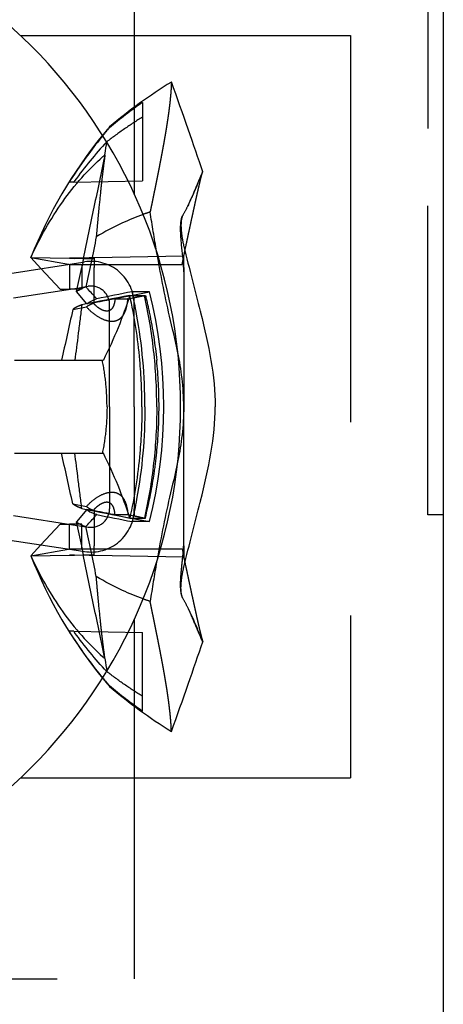
# Model space of a CAD drawing. Units: millimetres. Extents: x -47 to 47, y -100 to 72.
# Drawn here: x 11 to 25, y -69 to -37 of the extents above; entities that cross this region are included whole.
import ezdxf

# ---------------------------------------------------------------- set-up
doc = ezdxf.new("R2010")
doc.units = ezdxf.units.MM
doc.linetypes.add('DASHED', pattern=[0.75, 0.5, -0.25])
doc.layers.add('GEB-KONTUR-A', color=5, linetype='CONTINUOUS')
doc.layers.add('GEB-VERDECKT', color=2, linetype='DASHED')

msp = doc.modelspace()

# ---------------------------------------------------------------- linework, layer by layer
at = {"layer": 'GEB-KONTUR-A', "ltscale": 25}
for p, q in [((25, 71.5), (25, -83.5)), ((11.65, -45.178), (12.874, -45.395)), ((11.65, -45.178), (12.9, -45.2)), ((11.65, -45.178), (11.98, -45.533)), ((12.9, -45.2), (13.341, -45.208)), ((13.341, -45.208), (13.352, -45.208)), ((10.974, -45.688), (13.333, -45.325)), ((11.096, -46.479), (13.154, -46.162)), ((13.146, -46.2), (12.905, -46.2)), ((13.465, -46.674), (13.13, -46.275)), ((14.853, -46.4), (14.954, -46.4)), ((14.889, -46.4), (14.952, -46.388)), ((13.785, -46.509), (13.766, -46.516)), ((13.465, -53.326), (13.13, -53.725)), ((13.785, -53.491), (13.766, -53.484)), ((11.096, -53.521), (13.154, -53.838)), ((13.146, -53.8), (12.905, -53.8)), ((14.853, -53.6), (14.954, -53.6)), ((14.889, -53.6), (14.952, -53.612)), ((10.974, -54.312), (13.333, -54.675)), ((11.65, -54.822), (11.98, -54.467)), ((11.65, -54.822), (12.874, -54.605)), ((11.65, -54.822), (12.9, -54.8)), ((12.9, -54.8), (13.341, -54.792)), ((13.341, -54.792), (13.352, -54.792))]:
    msp.add_line(p, q, dxfattribs=at)
for centre, radius, start, end in [((0, -50), 16.5, 270, 90), ((25.595, -50.705), 15, 140.7917, 158.379), ((25.595, -49.295), 15, 201.621, 219.2083)]:
    msp.add_arc(centre, radius, start, end, dxfattribs=at)
for centre, major_axis, ratio, start_param, end_param in [((24.072, -49.81), (7.434, 11.861), 0.945005, 1.563679, 1.567188), ((23.317, -50.143), (7.421, 10.699), 0.972694, 1.54963, 1.55331), ((-494.838, 63.593), (1.167, -519.787), 0.999851, 1.355575, 1.357099), ((21.133, -51.817), (-23.077, 24.456), 0.052481, 1.286773, 1.289415), ((113.542, -38.718), (-516.896, -99.828), 0.0216, 4.900321, 4.903377), ((18.51, -56.59), (-25.143, 28.899), 0.082964, 4.995665, 5.007473), ((112.571, -38.751), (-514.512, -99.369), 0.021595, 4.899152, 4.901417), ((113.542, -61.282), (-516.896, 99.828), 0.0216, 1.379808, 1.382864), ((18.51, -43.41), (-25.143, -28.899), 0.082964, 1.275713, 1.28752), ((112.571, -61.249), (-514.512, 99.369), 0.021595, 1.381769, 1.384033), ((-494.838, -163.593), (1.167, 519.787), 0.999851, 4.926086, 4.92761), ((21.133, -48.183), (23.077, 24.456), 0.052481, 1.852178, 1.85482), ((24.072, -50.19), (-7.434, 11.861), 0.945005, 1.574404, 1.577913), ((23.317, -49.857), (-7.421, 10.699), 0.972694, 1.588283, 1.591963)]:
    msp.add_ellipse(centre, major_axis=major_axis, ratio=ratio, start_param=start_param, end_param=end_param, dxfattribs=at)
for points, degree, knots in [([(13.98, -41.235), (13.823, -41.426), (13.671, -41.62), (13.311, -42.105), (13.108, -42.399), (12.917, -42.7)], 3, [-0.1811125, -0.1811125, -0.1811125, -0.1811125, -0.107112, -0.107112, -0.000001, -0.000001, -0.000001, -0.000001]), ([(14.106, -41.44), (13.921, -41.638), (13.743, -41.841), (13.398, -42.261), (13.23, -42.478), (13.069, -42.7)], 3, [-0.163292, -0.163292, -0.163292, -0.163292, -0.0821679, -0.0821679, -0.000001, -0.000001, -0.000001, -0.000001]), ([(11.65, -45.178), (11.941, -44.54), (12.287, -43.931), (13.068, -42.832), (13.504, -42.333), (14.005, -41.892), (14.028, -41.873), (14.05, -41.854)], 3, [-0.4235927, -0.4235927, -0.4235927, -0.4235927, -0.212628, -0.212628, -0.0094261, -0.0094261, 0, 0, 0, 0]), ([(14.05, -41.854), (13.932, -42.414), (13.813, -42.982), (13.578, -44.095), (13.459, -44.655), (13.341, -45.208)], 3, [-0.3417604, -0.3417604, -0.3417604, -0.3417604, -0.1694741, -0.1694741, 0, 0, 0, 0]), ([(14.05, -41.854), (14.02, -42.078), (13.986, -42.343), (13.949, -42.652), (13.891, -43.186), (13.831, -43.816), (13.81, -44.036), (13.789, -44.266), (13.769, -44.506)], 5, [6.254511, 6.254511, 6.254511, 6.254511, 6.254511, 6.254511, 9.652034, 9.652034, 9.652034, 11.357031, 11.357031, 11.357031, 11.357031, 11.357031, 11.357031]), ([(13.041, -42.739), (12.989, -42.74), (12.956, -42.74), (12.91, -42.741), (12.897, -42.741), (12.89, -42.741)], 3, [0.000001, 0.000001, 0.000001, 0.000001, 0.1911896, 0.1911896, 0.3853587, 0.3853587, 0.3853587, 0.3853587]), ([(15.284, -43.783), (15.059, -43.866), (14.838, -43.958), (14.328, -44.193), (14.045, -44.342), (13.769, -44.506)], 3, [-0.169092, -0.169092, -0.169092, -0.169092, -0.0966552, -0.0966552, 0, 0, 0, 0]), ([(13.769, -44.506), (13.715, -44.779), (13.661, -45.054), (13.55, -45.594), (13.493, -45.86), (13.435, -46.127)], 3, [-0.1686285, -0.1686285, -0.1686285, -0.1686285, -0.082708, -0.082708, -0.0000014, -0.0000014, -0.0000014, -0.0000014]), ([(13.352, -45.208), (13.352, -45.208), (13.352, -45.209), (13.352, -45.213), (13.352, -45.216), (13.351, -45.226), (13.349, -45.234), (13.346, -45.256), (13.343, -45.272), (13.334, -45.319), (13.328, -45.351), (13.313, -45.423), (13.305, -45.461), (13.297, -45.5)], 3, [-0.04650466, -0.04650466, -0.04650466, -0.04650466, -0.0423046, -0.0423046, -0.03808156, -0.03808156, -0.03191803, -0.03191803, -0.02375754, -0.02375754, -0.01188066, -0.01188066, -0.000001, -0.000001, -0.000001, -0.000001]), ([(16.412, -48.26), (16.326, -47.828), (16.225, -47.433), (15.978, -46.363), (15.843, -45.671), (15.723, -44.988)], 3, [-0.467023, -0.467023, -0.467023, -0.467023, -0.3561691, -0.3561691, -0.1379606, -0.1379606, -0.1379606, -0.1379606]), ([(13.13, -46.275), (13.153, -46.255), (13.185, -46.233), (13.279, -46.186), (13.342, -46.159), (13.435, -46.127)], 3, [-0.4592655, -0.4592655, -0.4592655, -0.4592655, -0.2254466, -0.2254466, -0.000001, -0.000001, -0.000001, -0.000001]), ([(14.853, -46.4), (14.744, -46.748), (14.617, -47.098), (14.331, -47.798), (14.172, -48.15), (13.998, -48.5)], 3, [0, 0, 0, 0, 0.1479169, 0.1479169, 0.2971631, 0.2971631, 0.2971631, 0.2971631]), ([(15.179, -48.5), (15.147, -48.144), (15.103, -47.789), (14.994, -47.089), (14.929, -46.742), (14.853, -46.4)], 3, [0.0000285, 0.0000285, 0.0000285, 0.0000285, 0.1078913, 0.1078913, 0.2157045, 0.2157045, 0.2157045, 0.2157045]), ([(15.344, -50), (15.344, -49.006), (15.255, -47.994), (15.032, -46.763), (14.983, -46.523), (14.928, -46.284)], 3, [2.4682728, 2.4682728, 2.4682728, 2.4682728, 2.766613, 2.766613, 2.8395135, 2.8395135, 2.8395135, 2.8395135]), ([(13.303, -46.706), (13.231, -46.733), (13.172, -46.758), (13.126, -46.781), (13.074, -46.81), (13.036, -46.837), (13.026, -46.845), (13.017, -46.852), (13.009, -46.86)], 5, [0.199202, 0.199202, 0.199202, 0.199202, 0.199202, 0.199202, 4.733215, 4.733215, 4.733215, 6.644689, 6.644689, 6.644689, 6.644689, 6.644689, 6.644689]), ([(13.303, -46.706), (13.283, -46.859), (13.264, -47.011), (13.225, -47.316), (13.207, -47.461), (13.143, -47.976), (13.112, -48.223), (13.076, -48.5)], 3, [-0.2222027, -0.2222027, -0.2222027, -0.2222027, -0.170428, -0.170428, -0.119557, -0.119557, -0.000001, -0.000001, -0.000001, -0.000001]), ([(13.009, -46.86), (12.948, -47.137), (12.887, -47.413), (12.765, -47.96), (12.705, -48.23), (12.644, -48.5)], 3, [0.000001, 0.000001, 0.000001, 0.000001, 0.085105, 0.085105, 0.1681937, 0.1681937, 0.1681937, 0.1681937]), ([(11.118, -48.5), (11.598, -48.5), (12.078, -48.5), (13.038, -48.5), (13.518, -48.5), (13.998, -48.5)], 3, [-0.4785873, -0.4785873, -0.4785873, -0.4785873, -0.2393029, -0.2393029, -0.0000843, -0.0000843, -0.0000843, -0.0000843]), ([(15.246, -50), (15.246, -49.75), (15.24, -49.5), (15.218, -49), (15.201, -48.749), (15.179, -48.5)], 3, [0, 0, 0, 0, 0.0749635, 0.0749635, 0.1504301, 0.1504301, 0.1504301, 0.1504301]), ([(15.344, -50), (15.344, -50.994), (15.255, -52.006), (15.032, -53.237), (14.983, -53.477), (14.928, -53.716)], 3, [-2.4682728, -2.4682728, -2.4682728, -2.4682728, -2.1699327, -2.1699327, -2.0970321, -2.0970321, -2.0970321, -2.0970321]), ([(15.246, -50), (15.246, -50.25), (15.24, -50.5), (15.218, -51), (15.201, -51.251), (15.179, -51.5)], 3, [0, 0, 0, 0, 0.0749636, 0.0749636, 0.1504301, 0.1504301, 0.1504301, 0.1504301]), ([(11.118, -51.5), (11.598, -51.5), (12.078, -51.5), (13.038, -51.5), (13.518, -51.5), (13.998, -51.5)], 3, [0.0000291, 0.0000291, 0.0000291, 0.0000291, 0.2393135, 0.2393135, 0.4785321, 0.4785321, 0.4785321, 0.4785321]), ([(13.009, -53.14), (12.948, -52.863), (12.887, -52.587), (12.765, -52.04), (12.705, -51.77), (12.644, -51.5)], 3, [0.000001, 0.000001, 0.000001, 0.000001, 0.085105, 0.085105, 0.1681937, 0.1681937, 0.1681937, 0.1681937]), ([(13.303, -53.294), (13.283, -53.141), (13.264, -52.989), (13.225, -52.684), (13.207, -52.539), (13.143, -52.024), (13.112, -51.777), (13.076, -51.5)], 3, [0, 0, 0, 0, 0.0662306, 0.0662306, 0.1313052, 0.1313052, 0.284242, 0.284242, 0.284242, 0.284242]), ([(14.853, -53.6), (14.744, -53.252), (14.617, -52.902), (14.331, -52.202), (14.172, -51.85), (13.998, -51.5)], 3, [-0.2972224, -0.2972224, -0.2972224, -0.2972224, -0.1492853, -0.1492853, -0.000019, -0.000019, -0.000019, -0.000019]), ([(15.179, -51.5), (15.147, -51.856), (15.103, -52.211), (14.994, -52.911), (14.929, -53.258), (14.853, -53.6)], 3, [0.0000331, 0.0000331, 0.0000331, 0.0000331, 0.1078958, 0.1078958, 0.215709, 0.215709, 0.215709, 0.215709]), ([(16.412, -51.74), (16.326, -52.172), (16.225, -52.567), (15.978, -53.637), (15.843, -54.329), (15.723, -55.012)], 3, [-0.467023, -0.467023, -0.467023, -0.467023, -0.3561691, -0.3561691, -0.1379606, -0.1379606, -0.1379606, -0.1379606]), ([(13.303, -53.294), (13.231, -53.267), (13.172, -53.242), (13.126, -53.219), (13.074, -53.19), (13.036, -53.163), (13.026, -53.155), (13.017, -53.148), (13.009, -53.14)], 5, [0.199202, 0.199202, 0.199202, 0.199202, 0.199202, 0.199202, 4.733215, 4.733215, 4.733215, 6.644689, 6.644689, 6.644689, 6.644689, 6.644689, 6.644689]), ([(13.13, -53.725), (13.153, -53.745), (13.185, -53.767), (13.279, -53.814), (13.342, -53.841), (13.435, -53.873)], 3, [0.000001, 0.000001, 0.000001, 0.000001, 0.2314588, 0.2314588, 0.4546278, 0.4546278, 0.4546278, 0.4546278]), ([(13.769, -55.494), (13.715, -55.221), (13.661, -54.946), (13.55, -54.406), (13.493, -54.14), (13.435, -53.873)], 3, [-0.1686285, -0.1686285, -0.1686285, -0.1686285, -0.082708, -0.082708, -0.0000014, -0.0000014, -0.0000014, -0.0000014]), ([(13.352, -54.792), (13.352, -54.792), (13.352, -54.791), (13.352, -54.787), (13.352, -54.784), (13.351, -54.774), (13.349, -54.766), (13.346, -54.744), (13.343, -54.728), (13.334, -54.681), (13.328, -54.649), (13.313, -54.577), (13.305, -54.539), (13.297, -54.5)], 3, [-0.04650466, -0.04650466, -0.04650466, -0.04650466, -0.0423046, -0.0423046, -0.03808156, -0.03808156, -0.03191803, -0.03191803, -0.02375754, -0.02375754, -0.01188066, -0.01188066, -0.000001, -0.000001, -0.000001, -0.000001]), ([(11.65, -54.822), (11.941, -55.46), (12.287, -56.069), (13.068, -57.168), (13.504, -57.667), (14.005, -58.108), (14.028, -58.127), (14.05, -58.146)], 3, [0, 0, 0, 0, 0.2121052, 0.2121052, 0.4164056, 0.4164056, 0.4258827, 0.4258827, 0.4258827, 0.4258827]), ([(14.05, -58.146), (13.932, -57.586), (13.813, -57.018), (13.578, -55.905), (13.459, -55.345), (13.341, -54.792)], 3, [0, 0, 0, 0, 0.1717145, 0.1717145, 0.3406262, 0.3406262, 0.3406262, 0.3406262]), ([(14.05, -58.146), (14.02, -57.922), (13.986, -57.657), (13.949, -57.348), (13.891, -56.814), (13.831, -56.184), (13.81, -55.964), (13.789, -55.734), (13.769, -55.494)], 5, [6.254511, 6.254511, 6.254511, 6.254511, 6.254511, 6.254511, 9.652034, 9.652034, 9.652034, 11.357031, 11.357031, 11.357031, 11.357031, 11.357031, 11.357031]), ([(15.284, -56.217), (15.059, -56.134), (14.838, -56.042), (14.328, -55.807), (14.045, -55.658), (13.769, -55.494)], 3, [-0.169092, -0.169092, -0.169092, -0.169092, -0.0966552, -0.0966552, 0, 0, 0, 0]), ([(13.041, -57.261), (12.989, -57.26), (12.956, -57.26), (12.91, -57.259), (12.897, -57.259), (12.89, -57.259)], 3, [-0.3829489, -0.3829489, -0.3829489, -0.3829489, -0.1929559, -0.1929559, -0.000001, -0.000001, -0.000001, -0.000001]), ([(13.98, -58.765), (13.823, -58.574), (13.671, -58.38), (13.311, -57.895), (13.108, -57.601), (12.917, -57.3)], 3, [-0.1811125, -0.1811125, -0.1811125, -0.1811125, -0.107112, -0.107112, -0.000001, -0.000001, -0.000001, -0.000001]), ([(14.106, -58.56), (13.921, -58.362), (13.743, -58.159), (13.398, -57.739), (13.23, -57.522), (13.069, -57.3)], 3, [-0.163292, -0.163292, -0.163292, -0.163292, -0.0821679, -0.0821679, -0.000001, -0.000001, -0.000001, -0.000001])]:
    msp.add_open_spline(points, degree=degree, knots=knots, dxfattribs=at)
for points in [[(14.05, -41.854), (14.072, -41.694), (14.093, -41.559), (14.11, -41.447)], [(13.469, -46.673), (13.513, -46.632), (13.58, -46.585), (13.766, -46.516)], [(13.469, -53.327), (13.513, -53.368), (13.58, -53.415), (13.766, -53.484)], [(14.05, -58.146), (14.072, -58.306), (14.093, -58.441), (14.11, -58.553)]]:
    msp.add_open_spline(points, degree=3, dxfattribs=at)
at = {"layer": 'GEB-VERDECKT', "ltscale": 25}
for p, q in [((24.5, 46.5), (24.5, -43.5)), ((15, -31.5), (15, -43.126)), ((11.325, -38), (15, -38)), ((15, -38), (22, -38)), ((22, -38), (22, -62)), ((15.267, -40.632), (15.267, -42.7)), ((13.041, -42.739), (15.267, -42.7)), ((24.5, -53.5), (24.5, -43.5)), ((13.535, -45.189), (13.065, -45.197)), ((13.352, -45.208), (13.7, -45.214)), ((13.7, -45.186), (13.535, -45.189)), ((16.6, -45.135), (13.7, -45.186)), ((13.7, -45.186), (13.7, -45.5)), ((16.544, -45.4), (16.6, -45.135)), ((16.547, -45.4), (16.6, -45.135)), ((16.6, -45.5), (16.6, -45.135)), ((12.874, -45.395), (12.9, -45.4)), ((12.9, -45.4), (12.9, -46.2)), ((12.9, -45.4), (16.547, -45.4)), ((13.3, -45.4), (13.3, -46.2)), ((13.333, -45.325), (13.387, -45.316)), ((13.7, -46.63), (13.7, -45.5)), ((16.6, -45.5), (16.6, -50)), ((11.98, -45.533), (12.6, -46.2)), ((13.154, -46.162), (13.509, -46.107)), ((12.6, -46.2), (12.9, -46.2)), ((12.905, -46.2), (12.9, -46.2)), ((13.3, -46.2), (13.146, -46.2)), ((13.7, -46.63), (14.889, -46.4)), ((14.793, -46.511), (15.359, -46.4)), ((15.489, -46.284), (14.928, -46.284)), ((14.952, -46.388), (15.489, -46.284)), ((14.954, -46.4), (15.359, -46.4)), ((13.009, -46.86), (13.453, -46.773)), ((13.453, -46.773), (13.458, -46.769)), ((13.453, -46.773), (13.455, -46.775)), ((13.466, -46.676), (13.465, -46.674)), ((13.7, -46.631), (13.466, -46.676)), ((13.7, -46.63), (13.7, -46.631)), ((14.2, -50), (14.2, -46.7)), ((14.374, -46.511), (14.776, -46.511)), ((14.793, -46.511), (14.776, -46.511)), ((15, -50), (15, -46.7)), ((14.2, -50), (14.2, -53.3)), ((15, -50), (15, -53.3)), ((16.6, -54.5), (16.6, -50)), ((13.009, -53.14), (13.453, -53.227)), ((13.453, -53.227), (13.455, -53.225)), ((13.453, -53.227), (13.458, -53.231)), ((13.466, -53.324), (13.465, -53.326)), ((13.7, -53.369), (13.466, -53.324)), ((13.7, -53.37), (13.7, -53.369)), ((13.7, -53.37), (14.889, -53.6)), ((13.7, -53.37), (13.7, -54.5)), ((14.374, -53.489), (14.776, -53.489)), ((14.793, -53.489), (14.776, -53.489)), ((14.793, -53.489), (15.359, -53.6)), ((11.98, -54.467), (12.6, -53.8)), ((12.6, -53.8), (12.9, -53.8)), ((12.9, -54.6), (12.9, -53.8)), ((12.905, -53.8), (12.9, -53.8)), ((13.3, -53.8), (13.146, -53.8)), ((13.3, -54.6), (13.3, -53.8)), ((15.489, -53.716), (14.928, -53.716)), ((14.952, -53.612), (15.489, -53.716)), ((14.954, -53.6), (15.359, -53.6)), ((25, -53.5), (24.5, -53.5)), ((13.154, -53.838), (13.509, -53.893)), ((12.874, -54.605), (12.9, -54.6)), ((12.9, -54.6), (16.547, -54.6)), ((13.333, -54.675), (13.387, -54.684)), ((13.7, -54.814), (13.7, -54.5)), ((16.544, -54.6), (16.6, -54.865)), ((16.547, -54.6), (16.6, -54.865)), ((16.6, -54.5), (16.6, -54.865)), ((13.535, -54.811), (13.065, -54.803)), ((13.352, -54.792), (13.7, -54.786)), ((13.7, -54.814), (13.535, -54.811)), ((16.6, -54.865), (13.7, -54.814)), ((15, -56.874), (15, -68.5)), ((13.041, -57.261), (15.267, -57.3)), ((15.267, -59.368), (15.267, -57.3)), ((11.325, -62), (15, -62)), ((15, -62), (22, -62)), ((0, -68.5), (15, -68.5))]:
    msp.add_line(p, q, dxfattribs=at)
for centre, radius, start, end in [((25.156, -53.958), 17.007, 121.7774, 130.1069), ((25.595, -50.705), 15, 139.4329, 140.7917), ((13.6, -46.7), 1.4, 359.9999, 98.7655), ((13.6, -46.7), 0.6, 360, 98.7654), ((13.6, -53.3), 1.4, 261.2346, 0), ((13.6, -53.3), 0.6, 261.2345, 0.0001), ((25.595, -49.295), 15, 219.2083, 220.5671), ((25.156, -46.042), 17.007, 229.8931, 238.2226)]:
    msp.add_arc(centre, radius, start, end, dxfattribs=at)
for centre, major_axis, ratio, start_param, end_param in [((16.247, -39.947), (-1.481, 4.134), 0.024436, 4.068494, 4.812031), ((22.595, -48.177), (12.56, 5.477), 0.776092, 1.829956, 1.930672), ((13.1, -45.197), (-0.2, -0.003), 0.00001, 4.886777, 6.283025), ((13.1, -45.197), (-0.2, -0.003), 0.00001, 4.886834, 6.283136), ((13.1, -45.203), (-0.2, 0.003), 0.00001, 0.000073, 1.396363), ((13.1, -45.203), (-0.2, 0.003), 0.00001, 0.000024, 1.396338), ((13.5, -45.21), (0.2, -0.003), 0.00001, 0.000076, 1.396365), ((13.5, -45.21), (0.2, -0.003), 0.00001, 0.000028, 1.39634), ((0.788, -50), (15.168, 0), 0.995548, 6.034521, 6.531849), ((-1.578, -50.116), (99.082, 19.632), 0.004374, 1.408227, 1.415372), ((0.885, -50), (0, -14.915), 0.99998, 1.570827, 1.67156), ((0.885, -50), (0, 14.915), 0.99998, 4.611625, 4.712358), ((-1.578, -49.884), (-99.08, 19.631), 0.004374, 1.726217, 1.733363), ((13.1, -54.797), (-0.2, -0.003), 0.00001, 4.886834, 6.283136), ((13.1, -54.797), (-0.2, -0.003), 0.00001, 4.886778, 6.283026), ((13.1, -54.803), (-0.2, 0.003), 0.00001, 0.000136, 1.396396), ((13.1, -54.803), (-0.2, 0.003), 0.00001, 0.000025, 1.396338), ((13.5, -54.79), (0.2, 0.003), 0.00001, 4.886832, 6.283132), ((13.5, -54.79), (0.2, 0.003), 0.00001, 4.886776, 6.283022), ((16.247, -60.053), (1.481, 4.134), 0.024436, 4.612747, 5.356284), ((22.595, -51.823), (-12.56, 5.477), 0.776092, 1.210921, 1.311637)]:
    msp.add_ellipse(centre, major_axis=major_axis, ratio=ratio, start_param=start_param, end_param=end_param, dxfattribs=at)
for points, degree, knots in [([(16.2, -39.5), (16.2, -39.5), (16.197, -39.606), (16.191, -39.827), (16.141, -40.334), (16.013, -41.134), (15.97, -41.386), (15.868, -41.946), (15.737, -42.604), (15.667, -42.949), (15.592, -43.315), (15.512, -43.703)], 5, [0, 0, 0, 0, 0, 0, 9.673098, 9.673098, 9.673098, 13.640797, 13.640797, 13.640797, 17.503467, 17.503467, 17.503467, 17.503467, 17.503467, 17.503467]), ([(15.267, -40.158), (15.267, -40.191), (15.267, -40.246), (15.267, -40.404), (15.267, -40.504), (15.267, -40.632)], 3, [-0.3831006, -0.3831006, -0.3831006, -0.3831006, -0.1861043, -0.1861043, -0.000001, -0.000001, -0.000001, -0.000001]), ([(15.267, -40.632), (15.069, -40.756), (14.873, -40.884), (14.488, -41.151), (14.298, -41.288), (14.113, -41.431)], 3, [0.000001, 0.000001, 0.000001, 0.000001, 0.0701483, 0.0701483, 0.1404813, 0.1404813, 0.1404813, 0.1404813]), ([(17.216, -42.4), (17.216, -42.4), (17.129, -42.575), (16.977, -42.944), (16.914, -43.098), (16.838, -43.286), (16.73, -43.508), (16.684, -43.602), (16.632, -43.701), (16.571, -43.807)], 3, [0, 0, 0, 0, 8.210725, 8.210725, 8.210725, 11.632476, 11.632476, 11.632476, 13.083654, 13.083654, 13.083654, 13.083654]), ([(16.59, -45.371), (16.576, -45.158), (16.542, -44.909), (16.512, -44.571), (16.506, -44.494), (16.501, -44.37), (16.5, -44.342), (16.498, -44.29), (16.498, -44.267), (16.498, -44.227), (16.498, -44.21), (16.499, -44.166), (16.501, -44.139), (16.504, -44.087), (16.506, -44.063), (16.512, -44.014), (16.515, -43.989), (16.525, -43.935), (16.531, -43.909), (16.545, -43.863), (16.552, -43.844), (16.56, -43.828)], 3, [0, 0, 0, 0, 0.1394244, 0.1394244, 0.1763869, 0.1763869, 0.1862994, 0.1862994, 0.1936781, 0.1936781, 0.1985983, 0.1985983, 0.2068288, 0.2068288, 0.2147794, 0.2147794, 0.2246304, 0.2246304, 0.2380449, 0.2380449, 0.2506366, 0.2506366, 0.2506366, 0.2506366]), ([(16.571, -43.807), (16.545, -43.851), (16.532, -43.907), (16.514, -44.014), (16.509, -44.092), (16.514, -44.275), (16.523, -44.377), (16.554, -44.591), (16.576, -44.699), (16.602, -44.81)], 3, [-0.1387432, -0.1387432, -0.1387432, -0.1387432, -0.1137572, -0.1137572, -0.075043, -0.075043, -0.0359352, -0.0359352, 0, 0, 0, 0]), ([(16.602, -44.81), (16.781, -45.554), (16.966, -46.243), (17.135, -46.912), (17.139, -46.927), (17.143, -46.942), (17.147, -46.957), (17.409, -48.002), (17.617, -49.019), (17.617, -50)], 3, [0, 0, 0, 0, 3.138991, 3.138991, 3.138991, 3.209781, 3.209781, 3.209781, 8.113819, 8.113819, 8.113819, 8.113819]), ([(15, -46.47), (15.054, -46.459), (15.109, -46.447), (15.218, -46.423), (15.272, -46.412), (15.326, -46.4)], 3, [0.000001, 0.000001, 0.000001, 0.000001, 0.02341718, 0.02341718, 0.04683336, 0.04683336, 0.04683336, 0.04683336]), ([(15.727, -50), (15.727, -49.391), (15.694, -48.784), (15.559, -47.578), (15.458, -46.984), (15.326, -46.4)], 3, [0, 0, 0, 0, 0.1826777, 0.1826777, 0.3655189, 0.3655189, 0.3655189, 0.3655189]), ([(15.359, -46.4), (15.407, -46.594), (15.451, -46.788), (15.596, -47.488), (15.673, -47.996), (15.724, -48.5)], 3, [-0.3532336, -0.3532336, -0.3532336, -0.3532336, -0.296213, -0.296213, -0.1481006, -0.1481006, -0.1481006, -0.1481006]), ([(13.455, -46.775), (13.534, -46.869), (13.645, -46.968), (13.865, -47.116), (13.966, -47.167), (14.13, -47.221), (14.2, -47.235), (14.329, -47.237), (14.387, -47.228), (14.491, -47.186), (14.534, -47.158), (14.614, -47.082), (14.647, -47.035), (14.712, -46.914), (14.738, -46.835), (14.775, -46.676), (14.787, -46.593), (14.793, -46.511)], 3, [0, 0, 0, 0, 0.0370754, 0.0370754, 0.0673624, 0.0673624, 0.0881028, 0.0881028, 0.1057215, 0.1057215, 0.1213852, 0.1213852, 0.1382396, 0.1382396, 0.162047, 0.162047, 0.1862731, 0.1862731, 0.1862731, 0.1862731]), ([(13.458, -46.769), (13.477, -46.752), (13.502, -46.734), (13.57, -46.695), (13.615, -46.673), (13.675, -46.649)], 3, [0, 0, 0, 0, 0.1764598, 0.1764598, 0.3519469, 0.3519469, 0.3519469, 0.3519469]), ([(14.374, -46.511), (14.37, -46.567), (14.362, -46.626), (14.336, -46.723), (14.32, -46.764), (14.281, -46.826), (14.26, -46.85), (14.214, -46.885), (14.189, -46.896), (14.131, -46.91), (14.099, -46.91), (14.026, -46.899), (13.985, -46.885), (13.893, -46.841), (13.841, -46.805), (13.751, -46.731), (13.71, -46.691), (13.675, -46.649)], 3, [-0.1041094, -0.1041094, -0.1041094, -0.1041094, -0.0869877, -0.0869877, -0.073968, -0.073968, -0.0646177, -0.0646177, -0.0562649, -0.0562649, -0.046643, -0.046643, -0.0341813, -0.0341813, -0.0164112, -0.0164112, 0, 0, 0, 0]), ([(14.117, -50), (14.117, -49.748), (14.104, -49.497), (14.053, -48.996), (14.016, -48.747), (13.967, -48.5)], 3, [-0.1511778, -0.1511778, -0.1511778, -0.1511778, -0.0756314, -0.0756314, -0.0000585, -0.0000585, -0.0000585, -0.0000585]), ([(14.117, -50), (14.117, -50.252), (14.104, -50.503), (14.053, -51.004), (14.016, -51.253), (13.967, -51.5)], 3, [-0.1511778, -0.1511778, -0.1511778, -0.1511778, -0.0756314, -0.0756314, -0.0000585, -0.0000585, -0.0000585, -0.0000585]), ([(15.727, -50), (15.727, -50.609), (15.694, -51.216), (15.559, -52.422), (15.458, -53.016), (15.326, -53.6)], 3, [0, 0, 0, 0, 0.1826777, 0.1826777, 0.3655189, 0.3655189, 0.3655189, 0.3655189]), ([(16.602, -55.19), (16.781, -54.446), (16.966, -53.757), (17.135, -53.088), (17.139, -53.073), (17.143, -53.058), (17.147, -53.043), (17.409, -51.998), (17.617, -50.981), (17.617, -50)], 3, [0, 0, 0, 0, 3.138991, 3.138991, 3.138991, 3.209781, 3.209781, 3.209781, 8.113819, 8.113819, 8.113819, 8.113819]), ([(15.359, -53.6), (15.469, -53.152), (15.561, -52.698), (15.668, -51.995), (15.699, -51.747), (15.724, -51.5)], 3, [-0.6953301, -0.6953301, -0.6953301, -0.6953301, -0.5646251, -0.5646251, -0.4942745, -0.4942745, -0.4942745, -0.4942745]), ([(13.455, -53.225), (13.534, -53.131), (13.645, -53.032), (13.865, -52.884), (13.966, -52.833), (14.13, -52.779), (14.2, -52.765), (14.329, -52.763), (14.387, -52.772), (14.491, -52.814), (14.534, -52.842), (14.614, -52.918), (14.647, -52.965), (14.712, -53.086), (14.738, -53.165), (14.775, -53.324), (14.787, -53.407), (14.793, -53.489)], 3, [0, 0, 0, 0, 0.0370754, 0.0370754, 0.0673624, 0.0673624, 0.0881028, 0.0881028, 0.1057215, 0.1057215, 0.1213852, 0.1213852, 0.1382396, 0.1382396, 0.162047, 0.162047, 0.1862731, 0.1862731, 0.1862731, 0.1862731]), ([(14.374, -53.489), (14.37, -53.433), (14.362, -53.374), (14.336, -53.277), (14.32, -53.236), (14.281, -53.174), (14.26, -53.15), (14.214, -53.115), (14.189, -53.104), (14.131, -53.09), (14.099, -53.09), (14.026, -53.101), (13.985, -53.115), (13.893, -53.159), (13.841, -53.195), (13.751, -53.269), (13.71, -53.309), (13.675, -53.351)], 3, [0, 0, 0, 0, 0.0173757, 0.0173757, 0.0305886, 0.0305886, 0.0400777, 0.0400777, 0.0485544, 0.0485544, 0.0583191, 0.0583191, 0.0709658, 0.0709658, 0.0889995, 0.0889995, 0.1056543, 0.1056543, 0.1056543, 0.1056543]), ([(13.458, -53.231), (13.477, -53.248), (13.502, -53.266), (13.57, -53.305), (13.615, -53.327), (13.675, -53.351)], 3, [-0.3540299, -0.3540299, -0.3540299, -0.3540299, -0.1765257, -0.1765257, 0, 0, 0, 0]), ([(15, -53.53), (15.054, -53.541), (15.109, -53.553), (15.218, -53.577), (15.272, -53.588), (15.326, -53.6)], 3, [-0.04683336, -0.04683336, -0.04683336, -0.04683336, -0.02341718, -0.02341718, -0.000001, -0.000001, -0.000001, -0.000001]), ([(16.56, -56.172), (16.551, -56.152), (16.542, -56.128), (16.527, -56.074), (16.521, -56.046), (16.512, -55.99), (16.509, -55.965), (16.505, -55.92), (16.503, -55.901), (16.5, -55.852), (16.499, -55.819), (16.498, -55.762), (16.498, -55.736), (16.499, -55.684), (16.5, -55.657), (16.502, -55.598), (16.503, -55.566), (16.508, -55.485), (16.512, -55.44), (16.523, -55.307), (16.531, -55.227), (16.558, -54.973), (16.58, -54.783), (16.59, -54.629)], 3, [0, 0, 0, 0, 0.0154036, 0.0154036, 0.029057, 0.029057, 0.0382731, 0.0382731, 0.0443767, 0.0443767, 0.0538486, 0.0538486, 0.0617228, 0.0617228, 0.0705931, 0.0705931, 0.08322, 0.08322, 0.1046866, 0.1046866, 0.1501355, 0.1501355, 0.2507053, 0.2507053, 0.2507053, 0.2507053]), ([(16.571, -56.193), (16.545, -56.149), (16.532, -56.093), (16.514, -55.986), (16.509, -55.908), (16.514, -55.725), (16.523, -55.623), (16.554, -55.409), (16.576, -55.301), (16.602, -55.19)], 3, [0, 0, 0, 0, 0.0459903, 0.0459903, 0.1172494, 0.1172494, 0.189233, 0.189233, 0.2553769, 0.2553769, 0.2553769, 0.2553769]), ([(16.2, -60.5), (16.2, -60.5), (16.197, -60.394), (16.191, -60.173), (16.141, -59.666), (16.013, -58.866), (15.97, -58.614), (15.868, -58.054), (15.737, -57.396), (15.667, -57.051), (15.592, -56.685), (15.512, -56.297)], 5, [0, 0, 0, 0, 0, 0, 9.673098, 9.673098, 9.673098, 13.640797, 13.640797, 13.640797, 17.503467, 17.503467, 17.503467, 17.503467, 17.503467, 17.503467]), ([(17.216, -57.6), (17.216, -57.6), (17.129, -57.425), (16.977, -57.056), (16.914, -56.902), (16.838, -56.714), (16.73, -56.492), (16.684, -56.398), (16.632, -56.299), (16.571, -56.193)], 3, [0, 0, 0, 0, 8.210725, 8.210725, 8.210725, 11.632476, 11.632476, 11.632476, 13.083654, 13.083654, 13.083654, 13.083654]), ([(15.267, -59.368), (15.069, -59.244), (14.873, -59.116), (14.488, -58.849), (14.298, -58.712), (14.113, -58.569)], 3, [0.000001, 0.000001, 0.000001, 0.000001, 0.0701483, 0.0701483, 0.1404813, 0.1404813, 0.1404813, 0.1404813]), ([(15.267, -59.842), (15.267, -59.809), (15.267, -59.754), (15.267, -59.596), (15.267, -59.496), (15.267, -59.368)], 3, [-0.3831006, -0.3831006, -0.3831006, -0.3831006, -0.1861043, -0.1861043, -0.000001, -0.000001, -0.000001, -0.000001])]:
    msp.add_open_spline(points, degree=degree, knots=knots, dxfattribs=at)
for points, degree in [([(14.193, -40.982), (14.121, -41.066), (14.05, -41.15), (13.98, -41.235)], 3), ([(14.193, -40.982), (14.196, -40.969), (14.198, -40.959), (14.199, -40.953), (14.2, -40.95), (14.2, -40.95)], 5), ([(14.113, -41.432), (14.11, -41.434), (14.108, -41.437), (14.106, -41.44)], 3), ([(14.11, -41.447), (14.111, -41.442), (14.112, -41.437), (14.113, -41.432)], 3), ([(16.6, -45.135), (16.821, -44.092), (16.994, -43.297), (17.117, -42.75), (17.191, -42.451), (17.216, -42.4)], 5), ([(16.73, -43.507), (17.029, -42.896), (17.156, -42.521), (17.204, -42.425)], 3), ([(15.512, -43.703), (15.435, -43.729), (15.36, -43.756), (15.284, -43.783)], 3), ([(15.723, -44.988), (15.647, -44.557), (15.578, -44.129), (15.512, -43.703)], 3), ([(16.6, -45.636), (16.6, -45.555), (16.597, -45.468), (16.59, -45.371)], 3), ([(16.59, -45.371), (16.59, -45.371), (16.59, -45.371)], 2), ([(15, -50), (15, -48.826), (15, -47.651), (15, -46.47)], 3), ([(13.466, -46.676), (13.467, -46.675), (13.468, -46.674), (13.469, -46.673)], 3), ([(16.6, -50), (16.6, -49.365), (16.517, -48.786), (16.412, -48.26)], 3), ([(15, -50), (15, -51.174), (15, -52.349), (15, -53.53)], 3), ([(16.6, -50), (16.6, -50.635), (16.517, -51.214), (16.412, -51.74)], 3), ([(13.466, -53.324), (13.467, -53.325), (13.468, -53.326), (13.469, -53.327)], 3), ([(16.59, -54.629), (16.597, -54.532), (16.6, -54.445), (16.6, -54.364)], 3), ([(16.59, -54.629), (16.59, -54.629), (16.59, -54.629)], 2), ([(15.723, -55.012), (15.647, -55.443), (15.578, -55.871), (15.512, -56.297)], 3), ([(16.6, -54.865), (16.821, -55.908), (16.994, -56.703), (17.117, -57.25), (17.191, -57.549), (17.216, -57.6)], 5), ([(15.512, -56.297), (15.435, -56.271), (15.36, -56.244), (15.284, -56.217)], 3), ([(17.204, -57.575), (17.156, -57.479), (17.029, -57.104), (16.73, -56.493)], 3), ([(14.113, -58.568), (14.11, -58.566), (14.108, -58.563), (14.106, -58.56)], 3), ([(14.11, -58.553), (14.111, -58.558), (14.112, -58.563), (14.113, -58.568)], 3), ([(14.193, -59.018), (14.121, -58.934), (14.05, -58.85), (13.98, -58.765)], 3), ([(14.193, -59.018), (14.196, -59.031), (14.198, -59.041), (14.199, -59.047), (14.2, -59.05), (14.2, -59.05)], 5)]:
    msp.add_open_spline(points, degree=degree, dxfattribs=at)

doc.saveas('drawing.dxf')
